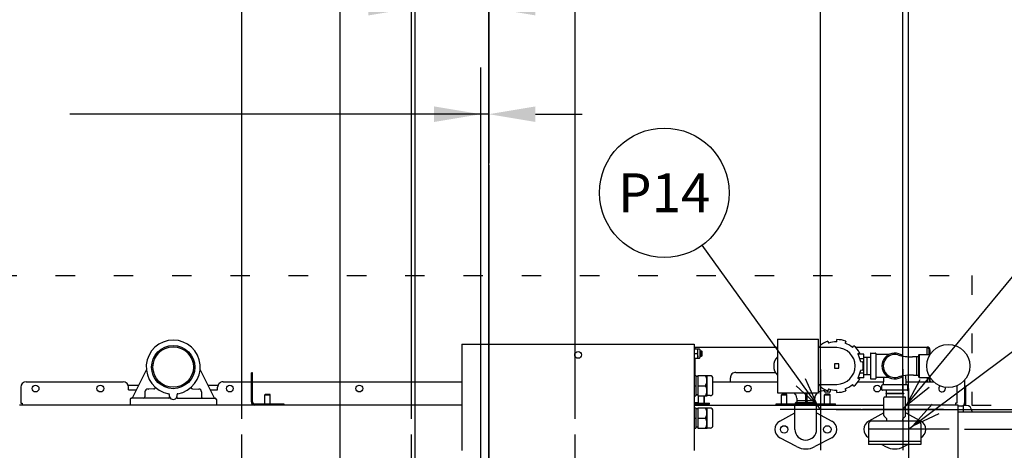
# Model space of a CAD drawing. Extents: x 0 to 411, y 0 to 262.
# Drawn here: x 89 to 135, y 198 to 218 of the extents above; entities that cross this region are included whole.
import ezdxf
from ezdxf.enums import TextEntityAlignment as Align

# ---------------------------------------------------------------- set-up
doc = ezdxf.new("R2010")
doc.units = 0
doc.header["$LTSCALE"] = 12
doc.header["$MEASUREMENT"] = 0
for name, pattern in [('C_CENTER_L', [3.45, 1.5, -0.15, 0.15, -0.15, 1.5]), ('C_DASHED_M', [0.225, 0.075, -0.15]), ('C_SOLID_L', [0]), ('C_SOLID_M', [0])]:
    doc.linetypes.add(name, pattern=pattern)
doc.layers.get('0').update_dxf_attribs({"linetype": 'C_SOLID_M'})
doc.layers.get('Defpoints').update_dxf_attribs({"linetype": 'CONTINUOUS'})
doc.styles.get("Standard").update_dxf_attribs({"font": 'romans.shx'})
doc.dimstyles.get("Standard").update_dxf_attribs({"dimscale": 12, "dimtxt": 0.16, "dimasz": 0.18, "dimexe": 0.18, "dimexo": 0.06, "dimgap": 0.09, "dimtad": 0, "dimtih": 1, "dimtoh": 1, "dimdec": 3, "dimdsep": 46, "dimlunit": 5, "dimtxsty": 'Standard', "dimcen": 0.09, "dimaunit": 1, "dimadec": 0, "dimazin": 2, "dimtfac": 1, "dimtdec": 3, "dimtmove": 0, "dimatfit": 3, "dimfxl": 1, "dimfrac": 2, "dimtolj": 1, "dimtzin": 0, "dimarcsym": 0})

# ---------------------------------------------------------------- blocks, each defined once
blk = doc.blocks.new('*D1102')
at = {"color": 0, "linetype": 'Continuous', "lineweight": -2}
for p, q in [((107.457, 190.331), (107.457, 220.487)), ((110.874, 210.166), (110.874, 220.487)), ((107.457, 218.327), (92.847, 218.327)), ((105.297, 218.327), (103.137, 218.327)), ((110.874, 218.327), (107.457, 218.327)), ((113.034, 218.327), (115.194, 218.327))]:
    blk.add_line(p, q, dxfattribs=at).dxf.unprotected_set("ltscale", 0)
at = {"color": 0}
for points in [[(105.297, 217.967), (105.297, 218.687), (107.457, 218.327)], [(113.034, 218.687), (113.034, 217.967), (110.874, 218.327)]]:
    blk.add_solid(points, dxfattribs=at)
at = {"layer": 'Defpoints', "color": 0}
for p in [(107.457, 218.327), (110.874, 209.446), (107.457, 189.611)]:
    blk.add_point(p, dxfattribs=at)
at = {"color": 0, "insert": (85.734, 218.327), "char_height": 1.92, "attachment_point": 5}
blk.add_mtext('\\A1;3 7/16"', dxfattribs=at)
blk = doc.blocks.new('*D1103')
at = {"color": 0, "linetype": 'Continuous', "lineweight": -2}
for p, q in [((107.294, 199.27), (107.294, 228.709)), ((110.874, 205.424), (110.874, 228.709)), ((107.294, 226.549), (92.971, 226.549)), ((105.134, 226.549), (102.974, 226.549)), ((107.294, 226.549), (110.874, 226.549)), ((113.034, 226.549), (115.194, 226.549))]:
    blk.add_line(p, q, dxfattribs=at).dxf.unprotected_set("ltscale", 0)
at = {"color": 0}
for points in [[(105.134, 226.189), (105.134, 226.909), (107.294, 226.549)], [(113.034, 226.909), (113.034, 226.189), (110.874, 226.549)]]:
    blk.add_solid(points, dxfattribs=at)
at = {"layer": 'Defpoints', "color": 0}
for p in [(110.874, 226.549), (110.874, 204.704), (107.294, 198.55)]:
    blk.add_point(p, dxfattribs=at)
at = {"color": 0, "insert": (85.766, 226.549), "char_height": 1.92, "attachment_point": 5}
blk.add_mtext('\\A1;3 9/16"\\PBOOSTER', dxfattribs=at)
blk = doc.blocks.new('*D1105')
at = {"color": 0, "linetype": 'Continuous', "lineweight": -2}
for p, q in [((99.433, 199.27), (99.433, 245.638)), ((110.874, 205.424), (110.874, 245.638)), ((99.433, 243.478), (97.273, 243.478)), ((101.593, 243.478), (108.714, 243.478))]:
    blk.add_line(p, q, dxfattribs=at).dxf.unprotected_set("ltscale", 0)
at = {"color": 0}
for points in [[(101.593, 243.838), (101.593, 243.118), (99.433, 243.478)], [(108.714, 243.118), (108.714, 243.838), (110.874, 243.478)]]:
    blk.add_solid(points, dxfattribs=at)
at = {"layer": 'Defpoints', "color": 0}
for p in [(110.874, 243.478), (110.874, 204.704), (99.433, 198.55)]:
    blk.add_point(p, dxfattribs=at)
at = {"color": 0, "insert": (89.376, 243.478), "char_height": 1.92, "attachment_point": 5}
blk.add_mtext('\\A1;11 7/16"', dxfattribs=at)
blk = doc.blocks.new('*D1106')
at = {"color": 0, "linetype": 'Continuous', "lineweight": -2}
for p, q in [((110.874, 205.424), (110.874, 249.135)), ((130.324, 199.515), (130.324, 249.135)), ((108.714, 246.975), (106.554, 246.975)), ((110.874, 246.975), (112.702, 246.975)), ((130.324, 246.975), (128.496, 246.975)), ((132.484, 246.975), (134.644, 246.975))]:
    blk.add_line(p, q, dxfattribs=at).dxf.unprotected_set("ltscale", 0)
at = {"color": 0}
for points in [[(108.714, 246.615), (108.714, 247.335), (110.874, 246.975)], [(132.484, 247.335), (132.484, 246.615), (130.324, 246.975)]]:
    blk.add_solid(points, dxfattribs=at)
at = {"layer": 'Defpoints', "color": 0}
for p in [(130.324, 246.975), (110.874, 204.704), (130.324, 198.795)]:
    blk.add_point(p, dxfattribs=at)
at = {"color": 0, "insert": (120.599, 246.975), "char_height": 1.92, "attachment_point": 5}
blk.add_mtext('\\A1;19 7/16"', dxfattribs=at)
blk = doc.blocks.new('*D1107')
at = {"color": 0, "linetype": 'Continuous', "lineweight": -2}
for p, q in [((110.874, 205.424), (110.874, 226.137)), ((114.868, 199.27), (114.868, 226.137)), ((108.714, 223.977), (106.554, 223.977)), ((110.874, 223.977), (114.868, 223.977)), ((117.028, 223.977), (119.188, 223.977))]:
    blk.add_line(p, q, dxfattribs=at).dxf.unprotected_set("ltscale", 0)
at = {"color": 0}
for points in [[(108.714, 223.617), (108.714, 224.337), (110.874, 223.977)], [(117.028, 224.337), (117.028, 223.617), (114.868, 223.977)]]:
    blk.add_solid(points, dxfattribs=at)
at = {"layer": 'Defpoints', "color": 0}
for p in [(114.868, 223.977), (110.874, 204.704), (114.868, 198.55)]:
    blk.add_point(p, dxfattribs=at)
at = {"color": 0, "insert": (121.593, 223.977), "char_height": 1.92, "attachment_point": 5}
blk.add_mtext('\\A1;4"', dxfattribs=at)
blk = doc.blocks.new('*D1108')
at = {"color": 0, "linetype": 'Continuous', "lineweight": -2}
for p, q in [((103.987, 184.386), (103.987, 240.56)), ((110.874, 210.166), (110.874, 240.56)), ((103.987, 238.4), (93.9, 238.4)), ((108.714, 238.4), (106.147, 238.4))]:
    blk.add_line(p, q, dxfattribs=at).dxf.unprotected_set("ltscale", 0)
at = {"color": 0}
for points in [[(106.147, 238.76), (106.147, 238.04), (103.987, 238.4)], [(108.714, 238.04), (108.714, 238.76), (110.874, 238.4)]]:
    blk.add_solid(points, dxfattribs=at)
at = {"layer": 'Defpoints', "color": 0}
for p in [(103.987, 238.4), (110.874, 209.446), (103.987, 183.666)]:
    blk.add_point(p, dxfattribs=at)
at = {"color": 0, "insert": (87.741, 238.4), "char_height": 1.92, "attachment_point": 5}
blk.add_mtext('\\A1;6 7/8"', dxfattribs=at)
blk = doc.blocks.new('*D1111')
at = {"color": 0, "linetype": 'Continuous', "lineweight": -2}
for p, q in [((159.744, 200.955), (159.744, 203.115)), ((132.919, 198.795), (161.904, 198.795)), ((159.744, 198.795), (159.744, 196.865)), ((159.744, 187.295), (159.744, 189.225)), ((171.704, 187.295), (157.584, 187.295)), ((159.744, 185.135), (159.744, 182.975))]:
    blk.add_line(p, q, dxfattribs=at).dxf.unprotected_set("ltscale", 0)
at = {"color": 0}
for points in [[(159.384, 200.955), (160.104, 200.955), (159.744, 198.795)], [(160.104, 185.135), (159.384, 185.135), (159.744, 187.295)]]:
    blk.add_solid(points, dxfattribs=at)
at = {"layer": 'Defpoints', "color": 0}
for p in [(132.199, 198.795), (159.744, 198.795), (172.424, 187.295)]:
    blk.add_point(p, dxfattribs=at)
at = {"color": 0, "insert": (159.744, 193.045), "char_height": 1.92, "attachment_point": 5}
blk.add_mtext('\\A1;   11 1/2"\\PCHEMICAL PORTS', dxfattribs=at)
blk = doc.blocks.new('*D1112')
at = {"color": 0, "linetype": 'Continuous', "lineweight": -2}
for p, q in [((74.785, 189.596), (74.785, 249.11)), ((110.874, 204.303), (110.874, 249.11)), ((76.945, 246.95), (84.802, 246.95)), ((108.714, 246.95), (100.857, 246.95))]:
    blk.add_line(p, q, dxfattribs=at).dxf.unprotected_set("ltscale", 0)
at = {"color": 0}
for points in [[(76.945, 247.31), (76.945, 246.59), (74.785, 246.95)], [(108.714, 246.59), (108.714, 247.31), (110.874, 246.95)]]:
    blk.add_solid(points, dxfattribs=at)
at = {"layer": 'Defpoints', "color": 0}
for p in [(110.874, 246.95), (110.874, 203.583), (74.785, 188.876)]:
    blk.add_point(p, dxfattribs=at)
at = {"color": 0, "insert": (92.83, 246.95), "char_height": 1.92, "attachment_point": 5}
blk.add_mtext('\\A1;36 1/16"', dxfattribs=at)
blk = doc.blocks.new('*D1115')
at = {"color": 0, "linetype": 'Continuous', "lineweight": -2}
for p, q in [((110.874, 258.802), (110.874, 241.318)), ((130.062, 200.414), (130.062, 245.638)), ((108.714, 243.478), (106.554, 243.478)), ((110.874, 243.478), (112.571, 243.478)), ((130.062, 243.478), (128.365, 243.478)), ((132.222, 243.478), (134.382, 243.478))]:
    blk.add_line(p, q, dxfattribs=at).dxf.unprotected_set("ltscale", 0)
at = {"color": 0}
for points in [[(108.714, 243.118), (108.714, 243.838), (110.874, 243.478)], [(132.222, 243.838), (132.222, 243.118), (130.062, 243.478)]]:
    blk.add_solid(points, dxfattribs=at)
at = {"layer": 'Defpoints', "color": 0}
for p in [(110.874, 259.522), (110.874, 243.478), (130.062, 199.694)]:
    blk.add_point(p, dxfattribs=at)
at = {"color": 0, "insert": (120.468, 243.478), "char_height": 1.92, "attachment_point": 5}
blk.add_mtext('\\A1;19 3/16"', dxfattribs=at)
blk = doc.blocks.new('*D1116')
at = {"color": 0, "linetype": 'Continuous', "lineweight": -2}
for p, q in [((110.874, 242.758), (110.874, 236.24)), ((126.249, 200.414), (126.249, 240.56)), ((108.714, 238.4), (106.554, 238.4)), ((110.874, 238.4), (111.578, 238.4)), ((126.249, 238.4), (125.544, 238.4)), ((128.409, 238.4), (130.569, 238.4))]:
    blk.add_line(p, q, dxfattribs=at).dxf.unprotected_set("ltscale", 0)
at = {"color": 0}
for points in [[(108.714, 238.04), (108.714, 238.76), (110.874, 238.4)], [(128.409, 238.76), (128.409, 238.04), (126.249, 238.4)]]:
    blk.add_solid(points, dxfattribs=at)
at = {"layer": 'Defpoints', "color": 0}
for p in [(110.874, 243.478), (110.874, 238.4), (126.249, 199.694)]:
    blk.add_point(p, dxfattribs=at)
at = {"color": 0, "insert": (118.561, 238.4), "char_height": 1.92, "attachment_point": 5}
blk.add_mtext('\\A1;15 3/8"', dxfattribs=at)
blk = doc.blocks.new('*D1117')
at = {"color": 0, "linetype": 'Continuous', "lineweight": -2}
for p, q in [((165.967, 201.854), (165.967, 204.014)), ((126.969, 199.694), (168.127, 199.694)), ((165.967, 199.694), (165.967, 197.315)), ((165.967, 187.295), (165.967, 189.675)), ((166.384, 187.295), (163.807, 187.295)), ((165.967, 185.135), (165.967, 182.975))]:
    blk.add_line(p, q, dxfattribs=at).dxf.unprotected_set("ltscale", 0)
at = {"color": 0}
for points in [[(165.607, 201.854), (166.327, 201.854), (165.967, 199.694)], [(166.327, 185.135), (165.607, 185.135), (165.967, 187.295)]]:
    blk.add_solid(points, dxfattribs=at)
at = {"layer": 'Defpoints', "color": 0}
for p in [(126.249, 199.694), (165.967, 187.295), (167.104, 187.295)]:
    blk.add_point(p, dxfattribs=at)
at = {"color": 0, "insert": (165.967, 193.495), "char_height": 1.92, "attachment_point": 5}
blk.add_mtext('\\A1;12 3/8"\\P DWER', dxfattribs=at)
blk = doc.blocks.new('*D1119')
at = {"color": 0, "linetype": 'Continuous', "lineweight": -2}
for p, q in [((110.499, 192.289), (110.499, 215.549)), ((110.874, 173.131), (110.874, 215.549)), ((110.499, 213.389), (91.455, 213.389)), ((108.339, 213.389), (106.179, 213.389)), ((110.874, 213.389), (110.499, 213.389)), ((113.034, 213.389), (115.194, 213.389))]:
    blk.add_line(p, q, dxfattribs=at).dxf.unprotected_set("ltscale", 0)
at = {"color": 0}
for points in [[(108.339, 213.029), (108.339, 213.749), (110.499, 213.389)], [(113.034, 213.749), (113.034, 213.029), (110.874, 213.389)]]:
    blk.add_solid(points, dxfattribs=at)
at = {"layer": 'Defpoints', "color": 0}
for p in [(110.499, 213.389), (110.499, 191.569), (110.874, 172.411)]:
    blk.add_point(p, dxfattribs=at)
at = {"color": 0, "insert": (86.03, 213.389), "char_height": 1.92, "attachment_point": 5}
blk.add_mtext('\\A1; 3/8"', dxfattribs=at)
blk = doc.blocks.new('*D1120')
at = {"color": 0, "linetype": 'Continuous', "lineweight": -2}
for p, q in [((72.249, 192.289), (72.249, 252.675)), ((110.874, 173.131), (110.874, 252.675)), ((74.409, 250.515), (84.448, 250.515)), ((108.714, 250.515), (98.674, 250.515))]:
    blk.add_line(p, q, dxfattribs=at).dxf.unprotected_set("ltscale", 0)
at = {"color": 0}
for points in [[(74.409, 250.875), (74.409, 250.155), (72.249, 250.515)], [(108.714, 250.155), (108.714, 250.875), (110.874, 250.515)]]:
    blk.add_solid(points, dxfattribs=at)
at = {"layer": 'Defpoints', "color": 0}
for p in [(72.249, 250.515), (72.249, 191.569), (110.874, 172.411)]:
    blk.add_point(p, dxfattribs=at)
at = {"color": 0, "insert": (91.561, 250.515), "char_height": 1.92, "attachment_point": 5}
blk.add_mtext('\\A1;38 5/8"', dxfattribs=at)

msp = doc.modelspace()

# ---------------------------------------------------------------- linework, layer by layer
at = {"linetype": 'C_CENTER_L'}
msp.add_line((110.8737, 252.5211), (110.8737, 172.4111), dxfattribs=at)
at = {"color": 190}
for p, q in [((130.0617, 199.6944), (141.8245, 213.9816)), ((126.2487, 199.6944), (120.7575, 207.3137))]:
    msp.add_line(p, q, dxfattribs=at).dxf.unprotected_set("ltscale", 0)
at = {"color": 20, "linetype": 'C_DASHED_M'}
for p, q in [((66.4988, 205.9163), (133.2485, 205.9163)), ((133.2485, 205.9163), (133.2485, 199.9049)), ((133.2485, 199.9049), (154.3701, 199.9049))]:
    msp.add_line(p, q, dxfattribs=at)
msp.add_line((130.3237, 198.795), (138.2715, 204.7266)).dxf.unprotected_set("ltscale", 0)
at = {"color": 160, "linetype": 'Continuous'}
for p, q in [((109.6285, 202.7352), (109.6285, 197.7997)), ((109.6285, 202.7352), (120.3895, 202.7352)), ((120.3895, 202.7352), (120.3895, 197.7997)), ((120.3895, 202.5977), (124.2475, 202.5977)), ((124.2475, 202.9677), (124.2475, 200.4677)), ((124.2475, 202.9677), (126.1475, 202.9677)), ((126.1475, 200.4677), (126.1475, 202.9677)), ((126.2744, 202.5795), (126.2103, 202.6558)), ((126.5787, 202.8685), (126.6127, 202.7749)), ((126.9975, 202.8427), (126.9975, 202.9423)), ((127.4164, 202.8685), (127.3823, 202.7749)), ((127.7206, 202.5795), (127.7847, 202.6558)), ((127.8463, 202.5977), (131.1875, 202.5977)), ((131.1875, 202.249), (131.1875, 202.5977)), ((120.3895, 202.5127), (120.6188, 202.5127)), ((120.6478, 202.4837), (120.6478, 202.1047)), ((120.6478, 202.4192), (120.736, 202.4192)), ((120.6478, 202.1692), (120.736, 202.1692)), ((120.736, 202.4192), (120.7605, 202.3947)), ((120.736, 202.1692), (120.7605, 202.1937)), ((120.7605, 202.1937), (120.7605, 202.3947)), ((126.9975, 202.5677), (126.1475, 202.5677)), ((128.0581, 202.33), (127.9718, 202.2802)), ((128.2475, 202.2607), (127.9816, 202.2607)), ((128.2475, 201.1747), (128.2475, 202.2607)), ((128.5605, 202.3021), (128.5605, 201.1333)), ((128.5761, 202.3177), (128.7949, 202.3177)), ((128.8105, 202.3021), (128.8105, 201.1333)), ((129.4126, 202.252), (128.8105, 202.2525)), ((130.7905, 202.1377), (130.5025, 202.1377)), ((130.7905, 202.219), (130.8205, 202.249)), ((130.7905, 202.219), (130.7905, 201.2165)), ((130.8205, 202.249), (131.3191, 202.249)), ((120.3895, 202.0757), (120.6188, 202.0757)), ((128.1054, 201.9131), (128.2035, 201.9304)), ((95.0068, 201.5579), (94.3428, 200.2297)), ((98.1553, 200.2297), (97.4913, 201.5579)), ((99.8705, 200.0577), (99.8705, 201.4047)), ((99.9295, 201.4047), (99.8705, 201.4047)), ((99.9295, 200.0577), (99.9295, 201.4047)), ((120.3895, 201.2752), (120.4605, 201.2752)), ((120.4605, 201.2752), (120.4605, 200.3352)), ((120.5605, 201.2252), (120.4605, 201.2252)), ((120.5605, 201.2752), (120.5605, 200.3352)), ((120.5605, 201.2752), (120.9905, 201.2752)), ((120.9905, 200.3352), (120.9905, 201.2752)), ((121.1355, 201.2677), (120.9905, 201.2677)), ((128.2035, 201.5051), (128.1054, 201.5224)), ((130.5454, 201.2977), (130.7905, 201.2977)), ((130.7905, 201.2165), (130.8205, 201.1865)), ((89.4325, 200.9827), (93.933, 200.9827)), ((98.558, 200.9827), (99.8705, 200.9827)), ((99.9295, 200.9827), (109.6285, 200.9827)), ((121.2605, 200.4677), (121.2605, 201.1427)), ((121.2605, 200.9827), (124.2475, 200.9827)), ((126.1475, 200.8677), (126.9975, 200.8677)), ((126.2103, 200.7796), (126.2744, 200.8559)), ((127.7847, 200.7796), (127.7206, 200.8559)), ((127.9718, 201.1552), (128.0581, 201.1054)), ((127.9767, 200.9827), (129.1539, 200.9827)), ((128.2475, 201.1747), (127.9816, 201.1747)), ((128.5761, 201.1177), (128.7949, 201.1177)), ((129.4126, 201.1835), (128.8105, 201.1829)), ((129.0855, 200.6177), (129.0855, 200.8177)), ((130.2605, 200.8427), (129.1105, 200.8427)), ((130.2171, 200.9827), (131.4899, 200.9827)), ((130.2855, 200.6177), (130.2855, 200.8177)), ((130.8205, 201.1865), (131.3191, 201.1865)), ((132.9205, 201.0621), (132.9205, 200.0107)), ((89.1825, 200.7323), (89.1825, 199.9983)), ((94.183, 200.6077), (94.183, 200.7327)), ((94.183, 200.6077), (94.5317, 200.6077)), ((97.9663, 200.6077), (98.308, 200.6077)), ((98.308, 200.6077), (98.308, 200.7327)), ((100.4955, 200.3802), (100.52, 200.4047)), ((100.4955, 199.9637), (100.4955, 200.3802)), ((100.52, 200.4047), (100.721, 200.4047)), ((100.7455, 200.3802), (100.721, 200.4047)), ((100.7455, 199.9637), (100.7455, 200.3802)), ((120.3895, 200.3352), (120.4605, 200.3352)), ((120.5605, 200.3852), (120.4605, 200.3852)), ((120.5605, 200.3352), (120.9905, 200.3352)), ((121.1355, 200.3427), (120.9905, 200.3427)), ((124.2475, 200.4677), (126.1475, 200.4677)), ((125.5605, 200.0577), (125.5605, 200.4677)), ((125.6195, 200.0577), (125.6195, 200.4677)), ((126.4355, 200.6297), (126.4355, 200.5287)), ((126.6605, 200.5037), (126.4605, 200.5037)), ((126.6127, 200.6606), (126.5787, 200.5669)), ((126.6855, 200.6368), (126.6855, 200.5287)), ((126.9975, 200.4931), (126.9975, 200.5927)), ((127.3823, 200.6606), (127.4163, 200.5669)), ((130.2605, 200.5927), (129.1105, 200.5927)), ((109.6285, 199.9047), (89.133, 199.9047)), ((89.1825, 199.9983), (89.2455, 199.9983)), ((89.2455, 199.9983), (89.2455, 199.9043)), ((94.249, 200.1667), (94.249, 199.9047)), ((96.0515, 200.2297), (94.312, 200.2297)), ((96.4465, 200.2297), (98.186, 200.2297)), ((98.249, 200.1667), (98.249, 199.9047)), ((100.0235, 199.9637), (101.3705, 199.9637)), ((101.3705, 199.9637), (101.3705, 199.9047)), ((120.3895, 199.9047), (129.1855, 199.9047)), ((124.1855, 199.9047), (124.1855, 199.9637)), ((124.1855, 199.9637), (125.5928, 199.9637)), ((125.0605, 198.7797), (125.0605, 199.9047)), ((125.123, 200.0297), (125.5631, 200.0297)), ((125.1405, 200.2235), (125.1405, 200.1037)), ((125.5605, 200.1037), (125.1405, 200.1037)), ((125.1444, 200.1037), (125.1467, 200.0297)), ((125.9805, 200.1037), (125.6195, 200.1037)), ((125.6239, 200.0297), (125.998, 200.0297)), ((125.7135, 199.9637), (126.9355, 199.9637)), ((125.9766, 200.1037), (125.9743, 200.0297)), ((125.9805, 200.1037), (125.9805, 200.2235)), ((126.0605, 198.7797), (126.0605, 199.9047)), ((126.9355, 199.9047), (126.9355, 199.9637)), ((129.1855, 199.4176), (129.1855, 200.2487)), ((130.1545, 200.2797), (129.2165, 200.2797)), ((130.1855, 199.4176), (130.1855, 200.2487)), ((132.627, 199.9047), (130.1855, 199.9047)), ((132.627, 174.5775), (132.627, 199.9047)), ((132.8735, 199.8577), (132.627, 199.8577)), ((132.9985, 199.8927), (132.8735, 199.8927)), ((132.8735, 199.5922), (132.8735, 199.8927)), ((120.3895, 199.7752), (120.4605, 199.7752)), ((120.4605, 199.7752), (120.4605, 198.8352)), ((120.5605, 199.7252), (120.4605, 199.7252)), ((120.5605, 199.7752), (120.5605, 198.8352)), ((120.5605, 199.7752), (120.9905, 199.7752)), ((120.9905, 198.8352), (120.9905, 199.7752)), ((121.1355, 199.7677), (120.9905, 199.7677)), ((121.2605, 198.9677), (121.2605, 199.6427)), ((124.3553, 199.1667), (125.0605, 199.5406)), ((126.0605, 199.5406), (126.7657, 199.1667)), ((129.1855, 199.5406), (128.4803, 199.1661)), ((129.3014, 199.2888), (129.1946, 199.3956)), ((130.0696, 199.2888), (130.1764, 199.3956)), ((130.8907, 199.1661), (130.1855, 199.5406)), ((132.627, 199.5924), (142.6271, 199.5924)), ((133.2485, 199.6427), (133.2485, 199.5922)), ((128.471, 199.0297), (128.471, 198.0747)), ((130.7659, 199.1547), (128.596, 199.1547)), ((129.3105, 199.1547), (129.3105, 199.2669)), ((130.0605, 199.1547), (130.0605, 199.2669)), ((130.891, 199.0297), (130.891, 198.0747)), ((120.3895, 198.8352), (120.4605, 198.8352)), ((120.5605, 198.8852), (120.4605, 198.8852)), ((120.5605, 198.8352), (120.9905, 198.8352)), ((121.1355, 198.8427), (120.9905, 198.8427)), ((125.1358, 197.9789), (124.3553, 198.3928)), ((126.7657, 198.3928), (125.9852, 197.9789)), ((130.891, 198.0747), (128.471, 198.0747)), ((129.0803, 198.0747), (129.2604, 197.9791)), ((130.1106, 197.9791), (130.2907, 198.0747))]:
    msp.add_line(p, q, dxfattribs=at)
at = {"linetype": 'Continuous'}
for p, q in [((120.4415, 202.5127), (120.4415, 202.5977)), ((126.1475, 202.5977), (126.2591, 202.5977)), ((120.3895, 202.2942), (120.5402, 202.2942)), ((120.5598, 202.0757), (120.5598, 202.5127)), ((120.736, 202.1692), (120.736, 202.4192)), ((128.4065, 202.1377), (128.4015, 202.1377)), ((128.4015, 201.2977), (128.4015, 202.1377)), ((128.4065, 201.2977), (128.4065, 202.1377)), ((130.6855, 202.1377), (130.6855, 201.2977)), ((130.8205, 202.249), (130.8205, 201.1865)), ((131.2815, 202.249), (131.2815, 202.4687)), ((131.3165, 202.4687), (131.3165, 202.249)), ((120.4415, 201.2752), (120.4415, 202.0757)), ((126.8975, 201.8177), (126.8975, 201.6177)), ((127.0975, 201.8177), (126.8975, 201.8177)), ((127.0975, 201.6177), (127.0975, 201.8177)), ((128.2475, 202.0484), (128.0723, 202.0484)), ((122.3165, 201.4217), (124.1518, 201.4217)), ((126.2487, 201.5694), (126.2487, 197.8194)), ((126.8975, 201.6177), (127.0975, 201.6177)), ((128.2475, 201.387), (128.0723, 201.387)), ((128.4065, 201.2977), (128.4015, 201.2977)), ((130.0617, 201.5694), (130.0617, 197.8194)), ((94.6342, 200.8127), (94.1699, 200.8127)), ((98.3213, 200.8127), (97.8638, 200.8127)), ((120.3895, 200.8052), (120.4605, 200.8052)), ((120.5605, 200.8052), (120.9103, 200.8052)), ((122.0665, 200.9827), (122.0665, 201.1717)), ((131.1875, 201.1865), (131.1875, 200.9827)), ((131.2815, 201.1865), (131.2815, 201.0517)), ((131.3165, 201.1865), (131.3165, 201.0517)), ((132.5645, 200.8008), (132.5645, 199.9987)), ((132.9205, 200.7907), (132.9555, 200.7907)), ((132.9555, 200.7907), (132.9555, 199.8927)), ((94.9383, 200.5243), (94.9383, 200.2927)), ((95.3563, 200.653), (95.0618, 200.6493)), ((95.1064, 200.6498), (95.1159, 200.65)), ((97.1417, 200.653), (97.4362, 200.6493)), ((97.3907, 200.6499), (97.3836, 200.6499)), ((97.5597, 200.5243), (97.5597, 200.2927)), ((100.4955, 200.3802), (100.7455, 200.3802)), ((120.5965, 199.9882), (120.5965, 200.3352)), ((120.8465, 199.9882), (120.8465, 200.3352)), ((120.8735, 200.0137), (120.8735, 200.3352)), ((124.4355, 200.3802), (124.46, 200.4047)), ((124.4355, 199.9637), (124.4355, 200.3802)), ((124.4355, 200.3802), (124.6855, 200.3802)), ((124.46, 200.4047), (124.661, 200.4047)), ((124.6855, 200.3802), (124.661, 200.4047)), ((124.6855, 199.9637), (124.6855, 200.3802)), ((126.4355, 200.3802), (126.46, 200.4047)), ((126.4355, 200.3802), (126.6855, 200.3802)), ((126.4355, 199.9637), (126.4355, 200.3802)), ((126.46, 200.4047), (126.661, 200.4047)), ((126.6855, 200.3802), (126.661, 200.4047)), ((126.6855, 199.9637), (126.6855, 200.3802)), ((130.1055, 200.4387), (129.2655, 200.4387)), ((129.2655, 200.4387), (129.2655, 200.4337)), ((130.1055, 200.4337), (129.2655, 200.4337)), ((130.1055, 200.4387), (130.1055, 200.4337)), ((130.3237, 200.67), (130.3237, 196.92)), ((120.5965, 200.0137), (120.3895, 200.0137)), ((120.3895, 199.9882), (121.0965, 199.9882)), ((121.0965, 199.9532), (120.3895, 199.9532)), ((120.565, 199.9047), (120.565, 199.936)), ((120.565, 199.936), (120.878, 199.936)), ((120.5965, 199.936), (120.5965, 199.9532)), ((120.8735, 200.0137), (120.8465, 200.0137)), ((120.8465, 199.936), (120.8465, 199.9532)), ((120.878, 199.9047), (120.878, 199.936)), ((121.0965, 199.9532), (121.0965, 199.9882)), ((132.5645, 199.9987), (132.5015, 199.9987)), ((132.5015, 199.9987), (132.5015, 199.9047)), ((132.9205, 199.8927), (132.9205, 199.9939)), ((128.1237, 199.6944), (124.3737, 199.6944)), ((131.9367, 199.6944), (128.1867, 199.6944)), ((120.3895, 199.3052), (120.4605, 199.3052)), ((120.5605, 199.3052), (120.9103, 199.3052)), ((99.4334, 197.0497), (99.4334, 198.5497)), ((107.2943, 197.0497), (107.2944, 198.5497)), ((114.8683, 197.0497), (114.8683, 198.5497)), ((132.1987, 198.795), (128.4487, 198.795)), ((130.891, 198.2147), (128.471, 198.2147))]:
    msp.add_line(p, q, dxfattribs=at)
at = {"color": 40, "linetype": 'Continuous'}
for p, q in [((130.3237, 200.67), (130.3237, 196.92)), ((132.1987, 198.795), (128.4487, 198.795))]:
    msp.add_line(p, q, dxfattribs=at)
at = {"linetype": 'Continuous', "flags": 128}
for points in [[(120.5598, 202.4035), (120.5596, 202.4142), (120.5589, 202.4249), (120.5579, 202.4357), (120.5566, 202.4464), (120.5548, 202.4572), (120.5526, 202.468), (120.5501, 202.479), (120.5472, 202.4899), (120.5439, 202.5014), (120.5402, 202.5127)], [(120.5402, 202.2942), (120.5439, 202.3056), (120.5472, 202.317), (120.5501, 202.3279), (120.5526, 202.339), (120.5548, 202.3497), (120.5566, 202.3606), (120.5579, 202.3713), (120.5589, 202.382), (120.5596, 202.3927), (120.5598, 202.4035)], [(120.5598, 202.185), (120.5596, 202.1957), (120.5589, 202.2064), (120.5579, 202.2172), (120.5566, 202.2279), (120.5548, 202.2387), (120.5526, 202.2495), (120.5501, 202.2605), (120.5472, 202.2714), (120.5439, 202.2829), (120.5402, 202.2942)], [(120.5598, 202.185), (120.5596, 202.1742), (120.5589, 202.1635), (120.5579, 202.1528), (120.5566, 202.1421), (120.5548, 202.1312), (120.5526, 202.1205), (120.5501, 202.1094), (120.5472, 202.0985), (120.5439, 202.0871), (120.5402, 202.0757)], [(120.9103, 200.8052), (120.9244, 200.8307), (120.9374, 200.8567), (120.9481, 200.8805), (120.9577, 200.9048), (120.9653, 200.9276), (120.9718, 200.9508), (120.9767, 200.9731), (120.9802, 200.9957), (120.9823, 201.0179), (120.983, 201.0402), (120.9823, 201.0625), (120.9802, 201.0847), (120.9767, 201.1073), (120.9718, 201.1297), (120.9653, 201.1529), (120.9577, 201.1757), (120.9481, 201.1999), (120.9374, 201.2237), (120.9244, 201.2497), (120.9103, 201.2752)], [(95.3563, 200.653), (95.365, 200.6527), (95.3736, 200.6542), (95.3871, 200.6615), (95.3978, 200.6732), (95.4077, 200.6921), (95.411, 200.7129), (95.4078, 200.7314), (95.3993, 200.7482), (95.3962, 200.7522), (95.3929, 200.7559)], [(97.1417, 200.653), (97.133, 200.6527), (97.1244, 200.6542), (97.111, 200.6615), (97.1002, 200.6732), (97.0904, 200.6921), (97.087, 200.7129), (97.0902, 200.7314), (97.0987, 200.7482), (97.1018, 200.7522), (97.1052, 200.7559)], [(120.9103, 200.3352), (120.9244, 200.3607), (120.9374, 200.3867), (120.9481, 200.4105), (120.9577, 200.4348), (120.9653, 200.4576), (120.9718, 200.4808), (120.9767, 200.5031), (120.9802, 200.5257), (120.9823, 200.5479), (120.983, 200.5702), (120.9823, 200.5925), (120.9802, 200.6147), (120.9767, 200.6373), (120.9718, 200.6597), (120.9653, 200.6829), (120.9577, 200.7057), (120.9481, 200.7299), (120.9374, 200.7537), (120.9244, 200.7797), (120.9103, 200.8052)], [(124.5605, 200.4047), (124.5581, 200.4047), (124.5556, 200.4047), (124.5532, 200.4047), (124.5507, 200.4047), (124.5483, 200.4047), (124.5459, 200.4047), (124.5446, 200.4047), (124.5434, 200.4047), (124.5428, 200.4047), (124.5422, 200.4047), (124.5416, 200.4047), (124.541, 200.4047), (124.5404, 200.4047), (124.5398, 200.4047), (124.5392, 200.4047), (124.5386, 200.4047), (124.5375, 200.4047), (124.5363, 200.4047), (124.5339, 200.4047), (124.5316, 200.4047), (124.5292, 200.4047), (124.5269, 200.4047), (124.5257, 200.4047), (124.5245, 200.4047), (124.524, 200.4047), (124.5234, 200.4047), (124.5228, 200.4047), (124.5222, 200.4047), (124.5217, 200.4047), (124.5211, 200.4047), (124.5206, 200.4047), (124.52, 200.4047), (124.519, 200.4047), (124.5179, 200.4047), (124.5157, 200.4047), (124.5135, 200.4047), (124.5114, 200.4047), (124.5092, 200.4047), (124.5081, 200.4047), (124.507, 200.4047), (124.5065, 200.4047), (124.506, 200.4047), (124.5054, 200.4047), (124.5049, 200.4047), (124.5044, 200.4047), (124.5039, 200.4047), (124.5034, 200.4047), (124.503, 200.4047), (124.502, 200.4047), (124.501, 200.4047), (124.4991, 200.4047), (124.4972, 200.4047), (124.4952, 200.4047), (124.4933, 200.4047), (124.4923, 200.4047), (124.4914, 200.4047), (124.4909, 200.4047), (124.4904, 200.4047), (124.4899, 200.4047), (124.4894, 200.4047), (124.489, 200.4047), (124.4887, 200.4047), (124.4883, 200.4047), (124.4879, 200.4047), (124.4871, 200.4047), (124.4863, 200.4047), (124.4848, 200.4047), (124.4832, 200.4047), (124.4817, 200.4047), (124.4801, 200.4047), (124.4793, 200.4047), (124.4785, 200.4047), (124.4782, 200.4047), (124.4778, 200.4047), (124.4774, 200.4047), (124.477, 200.4047), (124.4767, 200.4047), (124.4764, 200.4047), (124.4761, 200.4047), (124.4758, 200.4047), (124.4752, 200.4047), (124.4747, 200.4047), (124.4735, 200.4047), (124.4724, 200.4047), (124.4712, 200.4047), (124.47, 200.4047), (124.4695, 200.4047), (124.4689, 200.4047), (124.4686, 200.4047), (124.4683, 200.4047), (124.468, 200.4047), (124.4677, 200.4047), (124.4675, 200.4047), (124.4674, 200.4047), (124.4672, 200.4047), (124.467, 200.4047), (124.4666, 200.4047), (124.4663, 200.4047), (124.4656, 200.4047), (124.4648, 200.4047), (124.4641, 200.4047), (124.4634, 200.4047), (124.4631, 200.4047), (124.4627, 200.4047), (124.4625, 200.4047), (124.4623, 200.4047), (124.4622, 200.4047), (124.462, 200.4047), (124.4619, 200.4047), (124.4619, 200.4047), (124.4618, 200.4047), (124.4617, 200.4047), (124.4616, 200.4047), (124.4615, 200.4047), (124.4612, 200.4047), (124.461, 200.4047), (124.4607, 200.4047), (124.4605, 200.4047), (124.4602, 200.4047), (124.46, 200.4047)], [(124.661, 200.4047), (124.6608, 200.4047), (124.6605, 200.4047), (124.6603, 200.4047), (124.66, 200.4047), (124.6598, 200.4047), (124.6596, 200.4047), (124.6594, 200.4047), (124.6593, 200.4047), (124.6593, 200.4047), (124.6592, 200.4047), (124.6591, 200.4047), (124.6591, 200.4047), (124.6589, 200.4047), (124.6587, 200.4047), (124.6586, 200.4047), (124.6584, 200.4047), (124.658, 200.4047), (124.6577, 200.4047), (124.657, 200.4047), (124.6563, 200.4047), (124.6555, 200.4047), (124.6548, 200.4047), (124.6545, 200.4047), (124.6541, 200.4047), (124.654, 200.4047), (124.6538, 200.4047), (124.6536, 200.4047), (124.6534, 200.4047), (124.6531, 200.4047), (124.6528, 200.4047), (124.6526, 200.4047), (124.6523, 200.4047), (124.6517, 200.4047), (124.6511, 200.4047), (124.65, 200.4047), (124.6488, 200.4047), (124.6477, 200.4047), (124.6465, 200.4047), (124.6459, 200.4047), (124.6454, 200.4047), (124.6451, 200.4047), (124.6448, 200.4047), (124.6445, 200.4047), (124.6442, 200.4047), (124.6438, 200.4047), (124.6434, 200.4047), (124.643, 200.4047), (124.6426, 200.4047), (124.6418, 200.4047), (124.641, 200.4047), (124.6395, 200.4047), (124.6379, 200.4047), (124.6363, 200.4047), (124.6347, 200.4047), (124.6339, 200.4047), (124.6331, 200.4047), (124.6327, 200.4047), (124.6324, 200.4047), (124.632, 200.4047), (124.6316, 200.4047), (124.6311, 200.4047), (124.6306, 200.4047), (124.6301, 200.4047), (124.6297, 200.4047), (124.6287, 200.4047), (124.6278, 200.4047), (124.6259, 200.4047), (124.624, 200.4047), (124.6221, 200.4047), (124.6202, 200.4047), (124.6192, 200.4047), (124.6183, 200.4047), (124.6178, 200.4047), (124.6174, 200.4047), (124.6169, 200.4047), (124.6164, 200.4047), (124.6159, 200.4047), (124.6153, 200.4047), (124.6148, 200.4047), (124.6142, 200.4047), (124.6132, 200.4047), (124.6121, 200.4047), (124.6099, 200.4047), (124.6078, 200.4047), (124.6056, 200.4047), (124.6034, 200.4047), (124.6024, 200.4047), (124.6013, 200.4047), (124.6007, 200.4047), (124.6002, 200.4047), (124.5997, 200.4047), (124.5991, 200.4047), (124.5985, 200.4047), (124.5979, 200.4047), (124.5974, 200.4047), (124.5968, 200.4047), (124.5956, 200.4047), (124.5944, 200.4047), (124.5921, 200.4047), (124.5897, 200.4047), (124.5874, 200.4047), (124.5851, 200.4047), (124.5839, 200.4047), (124.5827, 200.4047), (124.5821, 200.4047), (124.5815, 200.4047), (124.581, 200.4047), (124.5804, 200.4047), (124.5797, 200.4047), (124.5791, 200.4047), (124.5785, 200.4047), (124.5779, 200.4047), (124.5766, 200.4047), (124.5754, 200.4047), (124.5729, 200.4047), (124.5704, 200.4047), (124.5679, 200.4047), (124.5655, 200.4047), (124.563, 200.4047), (124.5605, 200.4047)], [(126.5605, 200.4047), (126.5581, 200.4047), (126.5556, 200.4047), (126.5532, 200.4047), (126.5507, 200.4047), (126.5483, 200.4047), (126.5459, 200.4047), (126.5446, 200.4047), (126.5434, 200.4047), (126.5428, 200.4047), (126.5422, 200.4047), (126.5416, 200.4047), (126.541, 200.4047), (126.5404, 200.4047), (126.5398, 200.4047), (126.5392, 200.4047), (126.5386, 200.4047), (126.5375, 200.4047), (126.5363, 200.4047), (126.5339, 200.4047), (126.5316, 200.4047), (126.5292, 200.4047), (126.5269, 200.4047), (126.5257, 200.4047), (126.5245, 200.4047), (126.524, 200.4047), (126.5234, 200.4047), (126.5228, 200.4047), (126.5222, 200.4047), (126.5217, 200.4047), (126.5211, 200.4047), (126.5206, 200.4047), (126.52, 200.4047), (126.519, 200.4047), (126.5179, 200.4047), (126.5157, 200.4047), (126.5135, 200.4047), (126.5114, 200.4047), (126.5092, 200.4047), (126.5081, 200.4047), (126.507, 200.4047), (126.5065, 200.4047), (126.506, 200.4047), (126.5054, 200.4047), (126.5049, 200.4047), (126.5044, 200.4047), (126.5039, 200.4047), (126.5034, 200.4047), (126.503, 200.4047), (126.502, 200.4047), (126.501, 200.4047), (126.4991, 200.4047), (126.4972, 200.4047), (126.4952, 200.4047), (126.4933, 200.4047), (126.4923, 200.4047), (126.4914, 200.4047), (126.4909, 200.4047), (126.4904, 200.4047), (126.4899, 200.4047), (126.4894, 200.4047), (126.489, 200.4047), (126.4887, 200.4047), (126.4883, 200.4047), (126.4879, 200.4047), (126.4871, 200.4047), (126.4863, 200.4047), (126.4848, 200.4047), (126.4832, 200.4047), (126.4817, 200.4047), (126.4801, 200.4047), (126.4793, 200.4047), (126.4785, 200.4047), (126.4782, 200.4047), (126.4778, 200.4047), (126.4774, 200.4047), (126.477, 200.4047), (126.4767, 200.4047), (126.4764, 200.4047), (126.4761, 200.4047), (126.4758, 200.4047), (126.4752, 200.4047), (126.4747, 200.4047), (126.4735, 200.4047), (126.4724, 200.4047), (126.4712, 200.4047), (126.47, 200.4047), (126.4695, 200.4047), (126.4689, 200.4047), (126.4686, 200.4047), (126.4683, 200.4047), (126.468, 200.4047), (126.4677, 200.4047), (126.4675, 200.4047), (126.4674, 200.4047), (126.4672, 200.4047), (126.467, 200.4047), (126.4666, 200.4047), (126.4663, 200.4047), (126.4656, 200.4047), (126.4648, 200.4047), (126.4641, 200.4047), (126.4634, 200.4047), (126.4631, 200.4047), (126.4627, 200.4047), (126.4625, 200.4047), (126.4623, 200.4047), (126.4622, 200.4047), (126.462, 200.4047), (126.4619, 200.4047), (126.4619, 200.4047), (126.4618, 200.4047), (126.4617, 200.4047), (126.4616, 200.4047), (126.4615, 200.4047), (126.4612, 200.4047), (126.461, 200.4047), (126.4607, 200.4047), (126.4605, 200.4047), (126.4602, 200.4047), (126.46, 200.4047)], [(126.661, 200.4047), (126.6608, 200.4047), (126.6605, 200.4047), (126.6603, 200.4047), (126.66, 200.4047), (126.6598, 200.4047), (126.6596, 200.4047), (126.6594, 200.4047), (126.6593, 200.4047), (126.6593, 200.4047), (126.6592, 200.4047), (126.6591, 200.4047), (126.6591, 200.4047), (126.6589, 200.4047), (126.6587, 200.4047), (126.6586, 200.4047), (126.6584, 200.4047), (126.658, 200.4047), (126.6577, 200.4047), (126.657, 200.4047), (126.6563, 200.4047), (126.6555, 200.4047), (126.6548, 200.4047), (126.6545, 200.4047), (126.6541, 200.4047), (126.6539, 200.4047), (126.6538, 200.4047), (126.6536, 200.4047), (126.6534, 200.4047), (126.6531, 200.4047), (126.6528, 200.4047), (126.6526, 200.4047), (126.6523, 200.4047), (126.6517, 200.4047), (126.6511, 200.4047), (126.65, 200.4047), (126.6488, 200.4047), (126.6477, 200.4047), (126.6465, 200.4047), (126.6459, 200.4047), (126.6454, 200.4047), (126.6451, 200.4047), (126.6448, 200.4047), (126.6445, 200.4047), (126.6442, 200.4047), (126.6438, 200.4047), (126.6434, 200.4047), (126.643, 200.4047), (126.6426, 200.4047), (126.6418, 200.4047), (126.641, 200.4047), (126.6395, 200.4047), (126.6379, 200.4047), (126.6363, 200.4047), (126.6347, 200.4047), (126.6339, 200.4047), (126.6331, 200.4047), (126.6327, 200.4047), (126.6324, 200.4047), (126.632, 200.4047), (126.6316, 200.4047), (126.6311, 200.4047), (126.6306, 200.4047), (126.6301, 200.4047), (126.6297, 200.4047), (126.6287, 200.4047), (126.6278, 200.4047), (126.6259, 200.4047), (126.624, 200.4047), (126.6221, 200.4047), (126.6202, 200.4047), (126.6192, 200.4047), (126.6183, 200.4047), (126.6178, 200.4047), (126.6174, 200.4047), (126.6169, 200.4047), (126.6164, 200.4047), (126.6159, 200.4047), (126.6153, 200.4047), (126.6148, 200.4047), (126.6142, 200.4047), (126.6132, 200.4047), (126.6121, 200.4047), (126.6099, 200.4047), (126.6078, 200.4047), (126.6056, 200.4047), (126.6034, 200.4047), (126.6024, 200.4047), (126.6013, 200.4047), (126.6007, 200.4047), (126.6002, 200.4047), (126.5997, 200.4047), (126.5991, 200.4047), (126.5985, 200.4047), (126.5979, 200.4047), (126.5974, 200.4047), (126.5968, 200.4047), (126.5956, 200.4047), (126.5944, 200.4047), (126.5921, 200.4047), (126.5897, 200.4047), (126.5874, 200.4047), (126.5851, 200.4047), (126.5839, 200.4047), (126.5827, 200.4047), (126.5821, 200.4047), (126.5815, 200.4047), (126.581, 200.4047), (126.5804, 200.4047), (126.5797, 200.4047), (126.5791, 200.4047), (126.5785, 200.4047), (126.5779, 200.4047), (126.5766, 200.4047), (126.5754, 200.4047), (126.5729, 200.4047), (126.5704, 200.4047), (126.5679, 200.4047), (126.5655, 200.4047), (126.563, 200.4047), (126.5605, 200.4047)], [(120.9103, 199.3052), (120.9244, 199.3307), (120.9374, 199.3567), (120.9481, 199.3805), (120.9577, 199.4048), (120.9653, 199.4276), (120.9718, 199.4508), (120.9767, 199.4731), (120.9802, 199.4957), (120.9823, 199.5179), (120.983, 199.5402), (120.9823, 199.5625), (120.9802, 199.5847), (120.9767, 199.6073), (120.9718, 199.6297), (120.9653, 199.6529), (120.9577, 199.6757), (120.9481, 199.6999), (120.9374, 199.7237), (120.9244, 199.7497), (120.9103, 199.7752)], [(120.9103, 198.8352), (120.9244, 198.8607), (120.9374, 198.8867), (120.9481, 198.9105), (120.9577, 198.9348), (120.9653, 198.9576), (120.9718, 198.9808), (120.9767, 199.0031), (120.9802, 199.0257), (120.9823, 199.0479), (120.983, 199.0702), (120.9823, 199.0925), (120.9802, 199.1147), (120.9767, 199.1373), (120.9718, 199.1597), (120.9653, 199.1829), (120.9577, 199.2057), (120.9481, 199.2299), (120.9374, 199.2537), (120.9244, 199.2797), (120.9103, 199.3052)]]:
    msp.add_lwpolyline(points, dxfattribs=at)
at = {"color": 190}
for points in [[(125.1085, 200.805), (126.1084, 199.8891), (125.5558, 201.1274)], [(130.8453, 201.0799), (130.2143, 199.8796), (131.271, 200.7294)]]:
    msp.add_lwpolyline(points, dxfattribs=at).dxf.unprotected_set("ltscale", 0)
at = {"color": 41, "linetype": 'Continuous', "flags": 128}
msp.add_lwpolyline([(94.3078, 200.2296), (94.3084, 200.2296), (94.3089, 200.2296)], close=True, dxfattribs=at)
msp.add_lwpolyline([(94.3089, 200.2296), (94.3107, 200.2297), (94.3125, 200.2297)], dxfattribs=at)
msp.add_lwpolyline([(131.4152, 199.9536), (130.5161, 198.9386), (131.745, 199.5117)]).dxf.unprotected_set("ltscale", 0)
at = {"color": 190, "linetype": 'C_SOLID_L'}
msp.add_circle((119.0034, 209.7475), 3, dxfattribs=at).dxf.unprotected_set("ltscale", 0)
at = {"linetype": 'Continuous'}
for centre, radius in [((96.249, 201.6667), 1), ((96.249, 201.6667), 0.9375), ((115.009, 202.2312), 0.156), ((89.8735, 200.6702), 0.156), ((92.8735, 200.6702), 0.156), ((98.8735, 200.6702), 0.156), ((104.8735, 200.6702), 0.156), ((122.8735, 200.6702), 0.156), ((128.8735, 200.6702), 0.156), ((124.5605, 198.7797), 0.172), ((126.5605, 198.7797), 0.172)]:
    msp.add_circle(centre, radius, dxfattribs=at)
at = {"color": 160, "linetype": 'Continuous'}
msp.add_circle((132.1655, 201.7177), 1, dxfattribs=at)
for centre, radius, start, end in [((96.249, 201.6667), 1.25, 279.56519, 260.43481), ((126.9975, 201.7177), 1.2246, 110, 130), ((126.9975, 201.7177), 1.125, 130, 130.92618), ((126.9975, 201.7177), 1.125, 90, 110), ((126.9975, 201.7177), 1.2246, 70, 90), ((126.9975, 201.7177), 1.125, 50, 70), ((126.9975, 201.7177), 1.2246, 30, 50), ((120.6188, 202.4837), 0.029, 0.00003, 90.00001), ((126.9975, 201.7177), 0.85, 270, 90), ((126.9975, 201.7177), 1.125, 10, 30), ((128.5761, 202.3021), 0.0156, 90, 180.00001), ((128.7949, 202.3021), 0.0156, 0, 90), ((129.6855, 201.7177), 0.6, 49.82019, 309.78645), ((129.6855, 201.7177), 0.535, 73.97548, 285.37857), ((130.5025, 204.5624), 2.4247, 253.97548, 270), ((120.6188, 202.1047), 0.029, 270, 0.00003), ((126.9975, 201.7177), 1.2246, 350, 10), ((128.404, 199.5581), 2.5563, 86.48972, 93.50952), ((121.1355, 201.1427), 0.125, 0, 90), ((126.9975, 201.7177), 1.125, 330, 350), ((128.404, 203.8757), 2.5546, 266.4869, 273.51141), ((130.5454, 198.5911), 2.7077, 90, 105.37857), ((126.6621, 200.8273), 3.5584, 0.24764, 7.23823), ((89.4325, 200.7323), 0.25, 90, 180), ((93.933, 200.7327), 0.25, 0, 90), ((98.558, 200.7327), 0.25, 90, 180.00001), ((126.9975, 201.7177), 1.2246, 230, 250), ((126.9975, 201.7177), 1.125, 229.07441, 230), ((126.9975, 201.7177), 1.125, 290, 310), ((126.9975, 201.7177), 1.2246, 310, 330), ((128.5761, 201.1333), 0.0156, 179.99999, 270), ((128.7949, 201.1333), 0.0156, 270, 0), ((129.1105, 200.8177), 0.025, 90, 179.99998), ((132.5923, 200.83), 3.4418, 174.10967, 179.789), ((130.2605, 200.8177), 0.025, 0.00002, 90), ((96.0361, 200.4035), 0.031, 346.95755, 80.43481), ((96.249, 200.3542), 0.1875, 166.95755, 13.04245), ((96.4619, 200.4035), 0.031, 99.56519, 193.04244), ((121.1355, 200.4677), 0.125, 270, 0), ((124.8224, 200.2235), 0.3181, 0, 50.14933), ((126.2985, 200.2235), 0.318, 129.84784, 180), ((126.3994, 200.0444), 0.5256, 86.06561, 118.64303), ((126.4605, 200.5287), 0.025, 179.99998, 270), ((126.9975, 201.7177), 1.125, 250, 270), ((126.6605, 200.5287), 0.025, 270, 0.00002), ((126.9975, 201.7177), 1.2246, 270, 290), ((129.1105, 200.6177), 0.025, 180.00002, 270), ((131.8447, 200.4362), 2.5559, 176.48949, 183.5106), ((127.5265, 200.4362), 2.5557, 356.48923, 3.51074), ((130.2605, 200.6177), 0.025, 270, 0.00002), ((94.312, 200.1667), 0.063, 90, 179.99999), ((96.0515, 200.2607), 0.031, 270.00055, 25.33876), ((96.4465, 200.2607), 0.031, 154.66452, 269.99877), ((98.186, 200.1667), 0.063, 0, 90), ((100.0235, 200.0577), 0.153, 180.00001, 270), ((100.0235, 200.0577), 0.094, 179.99999, 270), ((125.123, 199.9672), 0.0625, 90, 183.21198), ((125.7135, 200.0577), 0.153, 179.99999, 270), ((125.7135, 200.0577), 0.094, 180.00001, 270), ((125.998, 199.9672), 0.0625, 356.78802, 90), ((129.2165, 200.2487), 0.031, 90, 179.99998), ((130.1545, 200.2487), 0.031, 0.00002, 90), ((132.7675, 200.0107), 0.153, 270, 0.00001), ((132.9985, 199.6427), 0.25, 0, 90), ((121.1355, 199.6427), 0.125, 0, 90), ((129.2165, 199.4176), 0.031, 179.99998, 225.00001), ((130.1545, 199.4176), 0.031, 315, 0.00002), ((121.1355, 198.9677), 0.125, 270, 0), ((124.5605, 198.7797), 0.438, 117.93697, 242.06302), ((126.5605, 198.7797), 0.438, 297.93697, 62.06303), ((128.6855, 198.7797), 0.4375, 117.9694, 240.62344), ((128.596, 199.0297), 0.125, 90, 180.00001), ((129.2795, 199.2669), 0.031, 0.00002, 44.99973), ((130.0915, 199.2669), 0.031, 135.00026, 179.99998), ((130.766, 199.0297), 0.125, 0, 90), ((130.6855, 198.7797), 0.4375, 297.9694, 62.0306), ((125.5605, 198.7797), 0.5, 180.00001, 0.00001), ((125.5605, 198.7797), 0.9065, 242.06303, 297.93697), ((129.6855, 198.7797), 0.9065, 242.0306, 297.9694)]:
    msp.add_arc(centre, radius, start, end, dxfattribs=at)
at = {"linetype": 'Continuous'}
for centre, radius, start, end in [((131.1875, 202.4687), 0.129, 0.00001, 90), ((124.6735, 201.7177), 0.6, 135.24888, 224.75112), ((131.1875, 202.4687), 0.094, 0, 90), ((122.3165, 201.1717), 0.25, 90, 180.00001), ((131.4105, 201.0517), 0.129, 180.00001, 212.3357), ((131.4105, 201.0517), 0.094, 180.00001, 227.56581), ((131.8735, 200.6702), 0.156, 126.01852, 22.16113), ((95.0633, 200.5243), 0.125, 90.71085, 180), ((97.4347, 200.5243), 0.125, 0, 89.28915), ((94.8753, 200.2927), 0.063, 270, 359.99999), ((97.6227, 200.2927), 0.063, 180.00001, 270)]:
    msp.add_arc(centre, radius, start, end, dxfattribs=at)

# ---------------------------------------------------------------- texts
at = {"color": 190, "linetype": 'C_SOLID_L'}
e = msp.add_text('P14', height=1.8, dxfattribs=at)
e.set_placement((119.0034, 208.8475), align=Align.CENTER)
e.dxf.unprotected_set("ltscale", 0)

# ---------------------------------------------------------------- dimensions: what is measured, and where the dimension line sits
at = {"color": 190, "linetype": 'Continuous'}
for base, p1, p2, text, picture, middle in [((110.8737, 243.4783), (130.0617, 199.6944), (110.8737, 259.5216), '19 3/16"', '*D1115', (120.4677, 243.4783)), ((110.8737, 238.3998), (126.2487, 199.6944), (110.8737, 243.4783), '15 3/8"', '*D1116', (118.5612, 238.3998))]:
    dim = msp.add_linear_dim(base=base, p1=p1, p2=p2, text=text, dimstyle='Standard', override={"dimpost": '"'}, dxfattribs=at)
    dim.commit()
    dim.dimension.update_dxf_attribs({"geometry": picture, "text_midpoint": middle})
    dim.dimension.dxf.unprotected_set("ltscale", 0)
at = {"color": 92, "linetype": 'Continuous'}
dim = msp.add_linear_dim(base=(72.2488, 250.5153), p1=(110.8737, 172.4111), p2=(72.2488, 191.5694), angle=180, text='38 5/8"', dimstyle='Standard', override={"dimpost": '"'}, dxfattribs=at)
dim.commit()
dim.dimension.update_dxf_attribs({"geometry": '*D1120', "text_midpoint": (91.5613, 250.5153)})
dim.dimension.dxf.unprotected_set("ltscale", 0)
at = {"linetype": 'Continuous'}
for base, p1, p2, angle, text, picture, middle in [((110.8737, 246.9501), (74.7853, 188.8762), (110.8737, 203.583), 180, '36 1/16"', '*D1112', (92.8295, 246.9501)), ((114.8683, 223.9774), (110.8737, 204.7039), (114.8683, 198.5497), 180, '4"', '*D1107', (121.5926, 223.9774)), ((159.7435, 198.795), (172.4239, 187.295), (132.1987, 198.795), 270, '   11 1/2"\\PCHEMICAL PORTS', '*D1111', (159.7435, 193.045))]:
    dim = msp.add_linear_dim(base=base, p1=p1, p2=p2, angle=angle, text=text, dimstyle='Standard', override={"dimpost": '"'}, dxfattribs=at)
    dim.commit()
    dim.dimension.update_dxf_attribs({"geometry": picture, "text_midpoint": middle})
    dim.dimension.dxf.unprotected_set("ltscale", 0)
for base, p1, p2, text, picture, middle in [((130.3237, 246.9747), (110.8737, 204.7039), (130.3237, 198.795), '19 7/16"', '*D1106', (120.5987, 246.9747)), ((110.8737, 243.4783), (99.4334, 198.5497), (110.8737, 204.7039), '11 7/16"', '*D1105', (89.3762, 243.4783)), ((110.8737, 226.549), (107.2944, 198.5497), (110.8737, 204.7039), '3 9/16"\\PBOOSTER', '*D1103', (85.7657, 226.549))]:
    dim = msp.add_linear_dim(base=base, p1=p1, p2=p2, angle=180, text=text, dimstyle='Standard', override={"dimpost": '"'}, dxfattribs=at)
    dim.commit()
    dim.dimension.update_dxf_attribs({"geometry": picture, "text_midpoint": middle, "dimtype": 160})
    dim.dimension.dxf.unprotected_set("ltscale", 0)
for base, p2, text, picture, middle in [((103.9867, 238.3998), (103.9867, 183.666), '6 7/8"', '*D1108', (87.7409, 238.3998)), ((107.4572, 218.3273), (107.4572, 189.611), '3 7/16"', '*D1102', (85.7341, 218.3273))]:
    dim = msp.add_linear_dim(base=base, p1=(110.8737, 209.4462), p2=p2, text=text, dimstyle='Standard', override={"dimpost": '"'}, dxfattribs=at)
    dim.commit()
    dim.dimension.update_dxf_attribs({"geometry": picture, "text_midpoint": middle, "dimtype": 160})
    dim.dimension.dxf.unprotected_set("ltscale", 0)
at = {"color": 92, "linetype": 'Continuous'}
dim = msp.add_linear_dim(base=(110.4987, 213.3888), p1=(110.8737, 172.4111), p2=(110.4987, 191.5694), text=' 3/8"', dimstyle='Standard', override={"dimpost": '"'}, dxfattribs=at)
dim.commit()
dim.dimension.update_dxf_attribs({"geometry": '*D1119', "text_midpoint": (86.0304, 213.3888), "dimtype": 160})
dim.dimension.dxf.unprotected_set("ltscale", 0)
at = {"color": 190, "linetype": 'Continuous'}
dim = msp.add_linear_dim(base=(165.9668, 187.295), p1=(126.2487, 199.6944), p2=(167.1043, 187.295), angle=90, text='12 3/8"\\P DWER', dimstyle='Standard', override={"dimpost": '"'}, dxfattribs=at)
dim.commit()
dim.dimension.update_dxf_attribs({"geometry": '*D1117', "text_midpoint": (165.9668, 193.4947)})
dim.dimension.dxf.unprotected_set("ltscale", 0)

doc.saveas('drawing.dxf')
